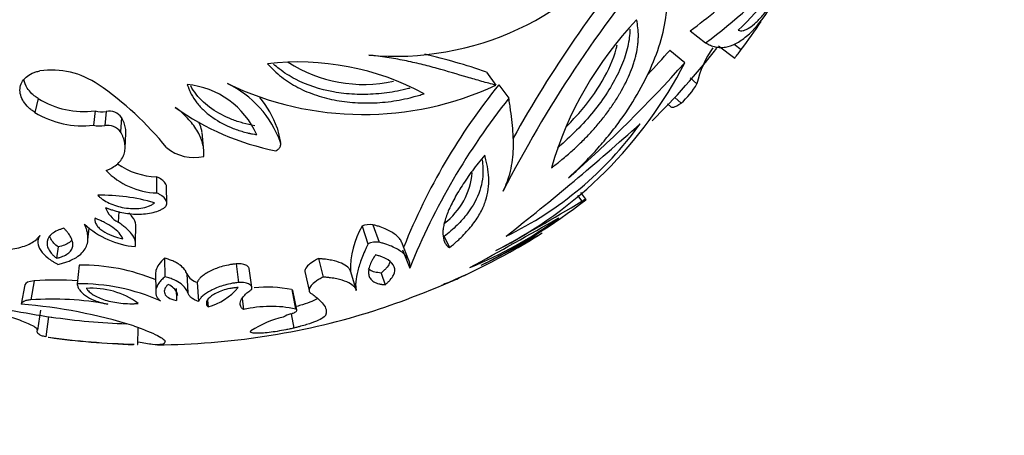
# Model space of a CAD drawing. Units: millimetres. Extents: x 0 to 1378, y 0 to 1364.
# Drawn here: x 1068 to 1107, y 155 to 171 of the extents above; entities that cross this region are included whole.
import ezdxf
from ezdxf import colors
from ezdxf.entities.mleader import LeaderData, LeaderLine
from ezdxf.math import Vec2, Vec3

# ---------------------------------------------------------------- set-up
doc = ezdxf.new("R2010")
doc.units = ezdxf.units.MM
doc.layers.add('DV7_Défaut', color=7, linetype='Continuous')
doc.layers.add('Défaut', color=7, linetype='Continuous')

# ---------------------------------------------------------------- blocks, each defined once
blk = doc.blocks.new('_DOT')
at = {"color": 0}
blk.add_line((0, 0), (-1, 0), dxfattribs=at)
at = {"color": 0, "const_width": 0.333}
blk.add_lwpolyline([(-0.1665, 0, 1), (0.1665, 0, 1)], format="xyb", close=True, dxfattribs=at)
blk = doc.blocks.new('SE6')
at = {"layer": 'DV7_Défaut', "color": 7, "linetype": 'Continuous'}
for p, q in [((1094.254, 170.975), (1094.857, 170.505)), ((1095.363, 170.391), (1095.998, 169.904)), ((1095.975, 170.452), (1096.258, 170.242)), ((1093.456, 170.215), (1094.036, 169.723)), ((1086.242, 169.355), (1086.616, 168.839)), ((1094.252, 169.12), (1094.515, 168.891)), ((1086.735, 168.856), (1087.124, 168.325)), ((1068.63, 168.314), (1068.501, 167.768)), ((1093.645, 168.357), (1093.889, 168.13)), ((1093.363, 168.1), (1093.485, 167.984)), ((1070.862, 167.827), (1070.797, 167.267)), ((1071.298, 167.809), (1071.245, 167.248)), ((1071.904, 167.565), (1071.869, 166.997)), ((1078.014, 167.161), (1078.153, 166.582)), ((1072.046, 166.364), (1072.077, 166.949)), ((1075.124, 166.399), (1075.07, 166.983)), ((1073.279, 165.233), (1073.283, 164.599)), ((1073.686, 164.201), (1073.671, 164.846)), ((1089.824, 164.504), (1089.992, 164.273)), ((1090.145, 164.351), (1089.952, 164.613)), ((1071.792, 163.866), (1071.768, 163.449)), ((1072.451, 162.655), (1072.47, 163.343)), ((1081.354, 163.29), (1081.588, 162.6)), ((1081.779, 163.351), (1082.026, 162.663)), ((1070.583, 162.752), (1070.632, 163.217)), ((1068.647, 162.885), (1068.615, 162.708)), ((1083.199, 161.941), (1082.92, 162.649)), ((1084.585, 162.885), (1084.788, 162.45)), ((1069.415, 162.476), (1069.349, 162.034)), ((1082.95, 162.366), (1083.23, 161.649)), ((1070.243, 161.759), (1070.16, 161.025)), ((1073.597, 162.034), (1073.61, 161.308)), ((1076.406, 161.811), (1076.498, 161.079)), ((1079.644, 162.018), (1079.829, 161.292)), ((1073.244, 161.46), (1073.247, 160.718)), ((1074.472, 161.417), (1074.51, 160.674)), ((1077.024, 160.896), (1076.916, 161.633)), ((1079.104, 161.512), (1079.274, 160.771)), ((1080.906, 161.508), (1081.127, 160.767)), ((1082.107, 161.453), (1082.265, 160.993)), ((1068.11, 160.982), (1067.966, 160.226)), ((1068.477, 161.148), (1068.343, 160.397)), ((1074.881, 161.088), (1074.93, 160.335)), ((1074.045, 160.842), (1074.061, 160.371)), ((1078.59, 160.799), (1078.745, 160.038)), ((1078.793, 160.005), (1078.637, 160.761)), ((1075.285, 160.37), (1075.305, 160.122)), ((1076.647, 160.446), (1076.703, 160.012)), ((1068.723, 159.988), (1068.597, 159.204)), ((1078.571, 159.85), (1078.681, 159.29)), ((1069.04, 159.737), (1068.923, 158.946)), ((1072.543, 158.646), (1072.557, 159.3))]:
    blk.add_line(p, q, dxfattribs=at)
for centre, radius, start, end in [((1082.654, 181.45), 11.476, 264.82, 325.1753), ((1129.246, 143.408), 48.014, 139.9612, 150.9001), ((1130.574, 142.333), 49.057, 139.9178, 152.9072), ((1081.784, 185.476), 20.391, 314.7527, 325.3103), ((1081.152, 188.943), 22.974, 306.6234, 317.201), ((1081.117, 188.693), 22.057, 306.5562, 313.4018), ((1102.424, 161.618), 14.196, 136.3939, 163.7556), ((1080.732, 182.048), 19.505, 322.7493, 326.7276), ((1073.153, 187.432), 28, 314.4174, 322.2542), ((1098.4, 168.009), 3.984, 144.782, 167.2067), ((1088.664, 175.813), 9.418, 321.1411, 323.7373), ((1077.974, 145.229), 25.504, 71.0834, 76.7578), ((1055.24, 204.356), 51.246, 316.7728, 318.2233), ((1078.833, 159.299), 10.452, 61.6767, 96.5493), ((1081.413, 174.333), 5.465, 237.2142, 282.4037), ((1079.002, 177.405), 16.883, 296.7716, 332.9317), ((1056.558, 202.991), 50.114, 311.041, 318.4048), ((1069.164, 166.206), 3.224, 55.487, 98.3623), ((1063.755, 158.335), 12.775, 39.0597, 55.4974), ((1074.175, 165.562), 3.316, 23.5554, 84.586), ((1074.271, 165.188), 4.124, 19.7531, 64.2592), ((1081.407, 180.02), 12.335, 244.3262, 294.9804), ((1105.768, 153.407), 24.513, 140.9329, 158.2734), ((1092.087, 170.251), 2.783, 310.3392, 330.7501), ((1070.431, 171.21), 3.41, 238.1212, 277.2664), ((1074.299, 165.858), 3.937, 19.3199, 39.3449), ((1108.338, 151.479), 27.09, 141.548, 157.9493), ((1079.919, 176.222), 10.151, 234.4281, 258.9423), ((1070.355, 170.755), 3.516, 238.1717, 277.2159), ((1071.122, 168.814), 1.02, 255.2611, 279.9308), ((1071.41, 167.21), 0.608, 35.5891, 100.5774), ((1071.064, 168.277), 1.045, 255.2107, 279.9813), ((1071.362, 166.637), 0.622, 35.3555, 100.8111), ((1080.963, 175.456), 13.939, 295.7422, 324.2842), ((1022.506, 245.09), 104.483, 308.12859, 311.89783), ((1074.755, 167.685), 1.691, 230.2543, 283.1156), ((1073.365, 168.023), 2.791, 234.5339, 268.243), ((1073.394, 167.521), 2.924, 224.13, 267.8174), ((1082.874, 165.644), 2.821, 307.5878, 355.0525), ((1071.149, 157.328), 7.182, 73.4521, 91.4256), ((1075.149, 183.735), 24.525, 296.3562, 307.7024), ((1045.451, 238.021), 86.155, 298.53541, 301.13045), ((1072.264, 164.368), 1.045, 198.6007, 241.6144), ((1072.737, 165.848), 3.37, 227.2472, 264.9572), ((1084.155, 161.639), 3.252, 149.4853, 182.3144), ((1081.666, 162.617), 0.743, 81.2661, 114.908), ((903.966, 490.541), 375.696, 298.9104, 299.52158), ((1079.253, 177.107), 16.693, 292.3217, 306.1103), ((1066.527, 201.406), 44.187, 296.2011, 299.7173), ((1078.098, 178.826), 18.876, 298.7014, 303.1931), ((1081.905, 161.937), 0.735, 80.591, 115.583), ((1072.803, 188.409), 29.824, 290.6325, 298.7825), ((1070.365, 154.245), 7.515, 67.3143, 90.9285), ((1075.02, 161.678), 0.606, 205.5021, 256.7591), ((1079.301, 174.157), 14.169, 293.0157, 295.7575), ((1069.3, 149.45), 11.727, 85.7424, 94.023), ((1070.281, 153.277), 7.75, 66.0305, 90.8963), ((1060.89, 224.72), 67.975, 290.30545, 290.35746), ((1106.646, 107.65), 57.741, 112.1873, 112.51381), ((1070.738, 157.782), 3.073, 53.5751, 94.0559), ((1074.703, 162.347), 2.305, 285.1265, 320.5905), ((1077.652, 156.426), 4.472, 77.899, 96.9552), ((1066.392, 140.288), 20, 72.574, 85.4848), ((1069.188, 148.337), 12.089, 79.6211, 94.0065), ((1073.717, 185.251), 26.547, 287.2894, 291.1887), ((1073.153, 187.432), 28, 258.4514, 261.8099), ((1073.153, 187.432), 28.8, 270.3334, 287.1021), ((1077.781, 155.529), 4.611, 77.9302, 103.5213), ((1078.978, 158.391), 1.513, 106.0449, 118.5743), ((1072.979, 186.092), 26.648, 261.7083, 268.1255), ((1079.172, 155.84), 3.988, 103.3021, 123.1751), ((1073.295, 189.939), 31.3, 262.1534, 268.3706), ((1073.153, 187.432), 28.8, 261.8113, 268.4589), ((1073.295, 189.939), 31.3, 268.6034, 268.6247)]:
    blk.add_arc(centre, radius, start, end, dxfattribs=at)
for points, knots in [([(1089.463, 165.194), (1089.554, 165.278), (1089.736, 165.447), (1090.092, 165.792), (1090.516, 166.233), (1090.985, 166.775), (1091.565, 167.514), (1092.193, 168.462), (1092.779, 169.621), (1093.182, 170.779), (1093.345, 171.722), (1093.359, 172.44), (1093.308, 172.956), (1093.198, 173.445), (1093.092, 173.762), (1093.039, 173.92)], [0, 0, 0, 0, 0.031269, 0.062524, 0.12501, 0.187546, 0.250063, 0.375046, 0.500029, 0.625003, 0.749954, 0.812472, 0.874987, 0.937491, 1, 1, 1, 1]), ([(1096.14, 170.995), (1096.17, 170.987), (1096.201, 170.979), (1096.262, 170.973), (1096.298, 170.976), (1096.368, 170.992), (1096.406, 171.005), (1096.485, 171.041), (1096.529, 171.066), (1096.653, 171.145), (1096.747, 171.219), (1096.938, 171.4), (1097.038, 171.507), (1097.25, 171.759), (1097.356, 171.897), (1097.531, 172.141), (1097.589, 172.226), (1097.706, 172.401), (1097.762, 172.487), (1097.947, 172.781), (1098.067, 172.982), (1098.227, 173.262), (1098.259, 173.319), (1098.307, 173.405), (1098.323, 173.434), (1098.355, 173.493), (1098.373, 173.527), (1098.415, 173.603), (1098.451, 173.671), (1098.488, 173.74)], [0, 0, 0, 0, 0.064395, 0.064395, 0.1287899, 0.1287899, 0.1931849, 0.1931849, 0.2575798, 0.2575798, 0.3863697, 0.3863697, 0.5151596, 0.5151596, 0.6439495, 0.6439495, 0.7083445, 0.7083445, 0.7727394, 0.7727394, 0.9015293, 0.9015293, 0.9337268, 0.9337268, 0.9498255, 0.9498255, 0.9659243, 0.9659243, 1, 1, 1, 1]), ([(1094.857, 170.505), (1094.92, 170.471), (1095.045, 170.401), (1095.233, 170.336), (1095.432, 170.315), (1095.7, 170.335), (1096.044, 170.452), (1096.606, 170.835), (1097.065, 171.377), (1097.38, 171.859), (1097.405, 171.899)], [0, 0, 0, 0, 0.0810168, 0.1619805, 0.2429937, 0.3240023, 0.4859259, 0.6478521, 0.9712129, 1, 1, 1, 1]), ([(1088.795, 165.589), (1088.837, 165.621), (1088.914, 165.68), (1089.05, 165.786), (1089.09, 165.817), (1089.142, 165.859), (1089.158, 165.871), (1089.187, 165.894), (1089.194, 165.901), (1089.351, 166.027), (1089.489, 166.146), (1089.733, 166.365), (1089.862, 166.487), (1090.113, 166.735), (1090.225, 166.851), (1090.459, 167.106), (1090.57, 167.233), (1090.727, 167.423), (1090.779, 167.486), (1090.878, 167.613), (1090.923, 167.67), (1091.075, 167.875), (1091.169, 168.008), (1091.298, 168.203), (1091.339, 168.267), (1091.398, 168.362), (1091.418, 168.393), (1091.455, 168.456), (1091.47, 168.48), (1091.669, 168.821), (1091.804, 169.101), (1091.958, 169.484), (1092.001, 169.606), (1092.056, 169.781), (1092.072, 169.837), (1092.095, 169.92), (1092.102, 169.947), (1092.115, 170.001), (1092.12, 170.021), (1092.157, 170.186), (1092.178, 170.311), (1092.199, 170.488), (1092.204, 170.545), (1092.211, 170.657), (1092.213, 170.706), (1092.216, 170.996), (1092.186, 171.19), (1092.145, 171.409)], [0, 0, 0, 0, 0.03125, 0.03125, 0.046875, 0.046875, 0.054688, 0.054688, 0.0625, 0.0625, 0.125, 0.125, 0.1875, 0.1875, 0.25, 0.25, 0.3125, 0.3125, 0.34375, 0.34375, 0.375, 0.375, 0.4375, 0.4375, 0.46875, 0.46875, 0.484375, 0.484375, 0.5, 0.5, 0.625, 0.625, 0.6875, 0.6875, 0.71875, 0.71875, 0.734375, 0.734375, 0.75, 0.75, 0.8125, 0.8125, 0.84375, 0.84375, 0.875, 0.875, 1, 1, 1, 1]), ([(1091.881, 171.037), (1091.878, 170.819), (1091.85, 170.593), (1091.742, 170.115), (1091.66, 169.864), (1091.451, 169.359), (1091.323, 169.104), (1090.871, 168.33), (1090.495, 167.827), (1089.818, 167.091), (1089.579, 166.854), (1089.231, 166.54), (1089.133, 166.455), (1089.033, 166.372)], [0, 0, 0, 0, 0.153937, 0.153937, 0.311271, 0.311271, 0.468604, 0.468604, 0.783271, 0.783271, 0.940604, 0.940604, 1, 1, 1, 1]), ([(1089.358, 167.19), (1089.537, 167.365), (1089.708, 167.546), (1090.231, 168.143), (1090.54, 168.566), (1091.045, 169.431), (1091.231, 169.856), (1091.357, 170.322), (1091.37, 170.375), (1091.382, 170.427)], [0, 0, 0, 0, 0.172013, 0.172013, 0.560973, 0.560973, 0.949932, 0.949932, 1, 1, 1, 1]), ([(1086.616, 168.839), (1086.524, 168.863), (1086.339, 168.911), (1085.965, 169.013), (1085.303, 169.206), (1084.516, 169.442), (1083.68, 169.663), (1083.024, 169.81), (1082.454, 169.916), (1081.98, 169.979), (1081.738, 170.007), (1081.617, 170.02)], [0, 0, 0, 0, 0.061974, 0.125018, 0.250031, 0.500006, 0.625161, 0.750001, 0.875004, 0.937489, 1, 1, 1, 1]), ([(1077.641, 169.682), (1077.812, 169.495), (1077.983, 169.319), (1078.39, 169.004), (1078.601, 168.87), (1078.957, 168.685), (1079.068, 168.633), (1079.312, 168.531), (1079.439, 168.484), (1079.831, 168.354), (1080.086, 168.289), (1080.632, 168.191), (1080.909, 168.16), (1081.473, 168.132), (1081.767, 168.136), (1082.191, 168.167), (1082.348, 168.183), (1082.638, 168.222), (1082.781, 168.246), (1083.062, 168.3), (1083.217, 168.335), (1083.428, 168.392), (1083.491, 168.409), (1083.659, 168.459), (1083.711, 168.474), (1083.792, 168.499)], [0, 0, 0, 0, 0.125, 0.125, 0.25, 0.25, 0.3125, 0.3125, 0.375, 0.375, 0.5, 0.5, 0.625, 0.625, 0.75, 0.75, 0.8125, 0.8125, 0.875, 0.875, 0.9375, 0.9375, 0.96875, 0.96875, 1, 1, 1, 1]), ([(1083.237, 168.72), (1083.218, 168.715), (1083.198, 168.71), (1083.036, 168.667), (1082.894, 168.634), (1082.468, 168.552), (1082.185, 168.514), (1081.62, 168.472), (1081.336, 168.468), (1080.778, 168.495), (1080.504, 168.525), (1079.699, 168.671), (1079.196, 168.835), (1078.509, 169.192), (1078.296, 169.327), (1078.023, 169.538), (1077.951, 169.6), (1077.882, 169.664)], [0, 0, 0, 0, 0.0097789, 0.0097789, 0.0816999, 0.0816999, 0.2255417, 0.2255417, 0.3693836, 0.3693836, 0.5132255, 0.5132255, 0.8009093, 0.8009093, 0.9447512, 0.9447512, 1, 1, 1, 1]), ([(1068.501, 167.768), (1068.456, 167.798), (1068.365, 167.857), (1068.206, 167.994), (1068.044, 168.187), (1067.927, 168.441), (1067.899, 168.703), (1067.97, 168.95), (1068.137, 169.162), (1068.344, 169.292), (1068.537, 169.364), (1068.642, 169.385), (1068.695, 169.396)], [0, 0, 0, 0, 0.062621, 0.125232, 0.250237, 0.375204, 0.500129, 0.625019, 0.749892, 0.874771, 0.937387, 1, 1, 1, 1]), ([(1068.63, 168.314), (1068.57, 168.353), (1068.527, 168.383), (1068.487, 168.413), (1068.461, 168.434), (1068.423, 168.467), (1068.403, 168.484), (1068.308, 168.575), (1068.248, 168.648), (1068.132, 168.829), (1068.086, 168.943), (1068.068, 169.056)], [0, 0, 0, 0, 0.14953, 0.14953, 0.224295, 0.224295, 0.29906, 0.29906, 0.598119, 0.598119, 1, 1, 1, 1]), ([(1074.488, 168.863), (1074.504, 168.816), (1074.518, 168.777), (1074.535, 168.73), (1074.541, 168.716), (1074.55, 168.692), (1074.551, 168.689), (1074.582, 168.61), (1074.611, 168.548), (1074.704, 168.373), (1074.784, 168.251), (1074.951, 168.038), (1075.045, 167.936), (1075.253, 167.741), (1075.372, 167.646), (1075.73, 167.396), (1075.993, 167.257), (1076.443, 167.082), (1076.596, 167.032), (1076.778, 166.982), (1076.816, 166.972), (1076.874, 166.958), (1076.894, 166.953), (1076.924, 166.946), (1076.934, 166.944), (1076.955, 166.94), (1076.972, 166.936), (1077.002, 166.93), (1077.081, 166.913), (1077.214, 166.888)], [0, 0, 0, 0, 0.03125, 0.03125, 0.046875, 0.046875, 0.0625, 0.0625, 0.125, 0.125, 0.25, 0.25, 0.375, 0.375, 0.5, 0.5, 0.75, 0.75, 0.875, 0.875, 0.90625, 0.90625, 0.921875, 0.921875, 0.929688, 0.929688, 0.9375, 0.9375, 1, 1, 1, 1]), ([(1077.144, 167.245), (1076.986, 167.275), (1076.829, 167.307), (1076.525, 167.39), (1076.378, 167.439), (1075.953, 167.605), (1075.691, 167.741), (1075.214, 168.074), (1075.008, 168.263), (1074.757, 168.584), (1074.683, 168.695), (1074.621, 168.81)], [0, 0, 0, 0, 0.143319, 0.143319, 0.286637, 0.286637, 0.573275, 0.573275, 0.859912, 0.859912, 1, 1, 1, 1]), ([(1086.899, 164.675), (1086.933, 164.749), (1087.002, 164.897), (1087.118, 165.196), (1087.219, 165.565), (1087.29, 166.01), (1087.32, 166.604), (1087.277, 167.208), (1087.206, 167.758), (1087.161, 168.08), (1087.136, 168.244), (1087.124, 168.325)], [0, 0, 0, 0, 0.062511, 0.124996, 0.249999, 0.374831, 0.499994, 0.749969, 0.874982, 0.938022, 1, 1, 1, 1]), ([(1075.139, 166.038), (1075.142, 166.081), (1075.147, 166.168), (1075.138, 166.342), (1075.078, 166.645), (1074.889, 167.07), (1074.581, 167.467), (1074.315, 167.725), (1074.147, 167.864), (1074.058, 167.932), (1074.014, 167.965)], [0, 0, 0, 0, 0.062562, 0.125088, 0.250163, 0.499954, 0.749813, 0.874904, 0.937438, 1, 1, 1, 1]), ([(1093.889, 168.13), (1093.858, 168.107), (1093.798, 168.062), (1093.693, 167.998), (1093.568, 167.948), (1093.508, 167.961), (1093.484, 167.984)], [0, 0, 0, 0, 0.1451557, 0.2902841, 0.5800498, 1, 1, 1, 1]), ([(1072.077, 166.949), (1072.079, 167.012), (1072.074, 167.076), (1072.05, 167.217), (1072.031, 167.285), (1071.991, 167.391), (1071.976, 167.425), (1071.95, 167.479), (1071.945, 167.488), (1071.927, 167.522), (1071.916, 167.542), (1071.904, 167.565)], [0, 0, 0, 0, 0.311078, 0.311078, 0.655539, 0.655539, 0.82777, 0.82777, 0.913885, 0.913885, 1, 1, 1, 1]), ([(1075.07, 166.984), (1075.061, 167.035), (1075.049, 167.086), (1075.011, 167.224), (1074.982, 167.302), (1074.945, 167.387), (1074.944, 167.39), (1074.943, 167.392)], [0, 0, 0, 0, 0.3704252, 0.3704252, 0.9798373, 0.9798373, 1, 1, 1, 1]), ([(1071.295, 165.485), (1071.339, 165.502), (1071.427, 165.536), (1071.59, 165.619), (1071.763, 165.745), (1071.918, 165.926), (1072.013, 166.127), (1072.054, 166.342), (1072.039, 166.562), (1071.989, 166.746), (1071.926, 166.89), (1071.888, 166.961), (1071.869, 166.997)], [0, 0, 0, 0, 0.062559, 0.125057, 0.250017, 0.373793, 0.499925, 0.623056, 0.749905, 0.874938, 0.937446, 1, 1, 1, 1]), ([(1077.972, 166.259), (1077.992, 166.271), (1078.032, 166.294), (1078.098, 166.351), (1078.148, 166.425), (1078.162, 166.496), (1078.161, 166.546), (1078.156, 166.57), (1078.153, 166.582)], [0, 0, 0, 0, 0.143051, 0.286118, 0.570944, 0.785248, 0.892629, 1, 1, 1, 1]), ([(1086.177, 166.085), (1086.094, 165.983), (1086.005, 165.875), (1085.844, 165.676), (1085.761, 165.568), (1085.618, 165.375), (1085.548, 165.277), (1085.412, 165.081), (1085.343, 164.977), (1085.164, 164.699), (1085.053, 164.51), (1084.864, 164.157), (1084.785, 163.988), (1084.655, 163.666), (1084.608, 163.519), (1084.558, 163.303), (1084.546, 163.234), (1084.531, 163.105), (1084.529, 163.047), (1084.534, 162.867), (1084.555, 162.765), (1084.608, 162.651), (1084.62, 162.629), (1084.64, 162.598), (1084.647, 162.588), (1084.662, 162.569), (1084.672, 162.558), (1084.706, 162.521), (1084.753, 162.478), (1084.788, 162.45)], [0, 0, 0, 0, 0.0625, 0.0625, 0.125, 0.125, 0.1875, 0.1875, 0.25, 0.25, 0.375, 0.375, 0.5, 0.5, 0.625, 0.625, 0.6875, 0.6875, 0.75, 0.75, 0.875, 0.875, 0.90625, 0.90625, 0.921875, 0.921875, 0.9375, 0.9375, 1, 1, 1, 1]), ([(1084.788, 162.45), (1084.907, 162.547), (1084.996, 162.624), (1085.063, 162.683), (1085.078, 162.696), (1085.1, 162.715), (1085.11, 162.725), (1085.142, 162.754), (1085.163, 162.773), (1085.224, 162.831), (1085.264, 162.869), (1085.451, 163.057), (1085.591, 163.216), (1085.827, 163.525), (1085.931, 163.684), (1086.096, 163.993), (1086.161, 164.145), (1086.309, 164.598), (1086.345, 164.897), (1086.328, 165.347), (1086.311, 165.493), (1086.277, 165.678), (1086.271, 165.709), (1086.256, 165.779), (1086.247, 165.815), (1086.22, 165.926), (1086.2, 166.003), (1086.177, 166.085)], [0, 0, 0, 0, 0.0625, 0.0625, 0.070312, 0.070312, 0.078125, 0.078125, 0.09375, 0.09375, 0.125, 0.125, 0.25, 0.25, 0.375, 0.375, 0.5, 0.5, 0.75, 0.75, 0.875, 0.875, 0.90625, 0.90625, 0.9375, 0.9375, 1, 1, 1, 1]), ([(1086.074, 165.907), (1086.09, 165.799), (1086.1, 165.69), (1086.115, 165.288), (1086.08, 164.994), (1085.882, 164.392), (1085.717, 164.085), (1085.37, 163.632), (1085.238, 163.482), (1085.014, 163.257), (1084.934, 163.182), (1084.764, 163.033), (1084.675, 162.958), (1084.585, 162.885)], [0, 0, 0, 0, 0.110388, 0.110388, 0.406925, 0.406925, 0.703463, 0.703463, 0.851731, 0.851731, 0.925866, 0.925866, 1, 1, 1, 1]), ([(1073.671, 164.86), (1073.668, 164.901), (1073.652, 164.942), (1073.587, 165.038), (1073.544, 165.079), (1073.42, 165.166), (1073.366, 165.195), (1073.279, 165.233)], [0, 0, 0, 0, 0.2767847, 0.2767847, 0.6383924, 0.6383924, 1, 1, 1, 1]), ([(1070.97, 164.508), (1071.011, 164.468), (1071.041, 164.439), (1071.073, 164.412), (1071.094, 164.394), (1071.13, 164.368), (1071.149, 164.354), (1071.25, 164.286), (1071.328, 164.242), (1071.597, 164.118), (1071.802, 164.056), (1072.224, 163.985), (1072.459, 163.976), (1072.766, 164.017), (1072.876, 164.043), (1073.008, 164.094), (1073.055, 164.116), (1073.128, 164.159), (1073.158, 164.183), (1073.194, 164.213)], [0, 0, 0, 0, 0.0625, 0.0625, 0.09375, 0.09375, 0.125, 0.125, 0.25, 0.25, 0.5, 0.5, 0.75, 0.75, 0.875, 0.875, 0.9375, 0.9375, 1, 1, 1, 1]), ([(1073.587, 164.025), (1073.601, 164.037), (1073.628, 164.059), (1073.668, 164.11), (1073.701, 164.206), (1073.653, 164.347), (1073.526, 164.466), (1073.396, 164.548), (1073.32, 164.582), (1073.283, 164.599)], [0, 0, 0, 0, 0.062702, 0.125412, 0.250488, 0.499399, 0.749274, 0.874645, 1, 1, 1, 1]), ([(1090.147, 164.331), (1090.151, 164.336), (1090.158, 164.347), (1090.153, 164.355), (1090.124, 164.347), (1090.072, 164.32), (1090.028, 164.295), (1090.004, 164.28), (1089.992, 164.273)], [0, 0, 0, 0, 0.143051, 0.286118, 0.570944, 0.785248, 0.892629, 1, 1, 1, 1]), ([(1071.274, 164.035), (1071.318, 164.016), (1071.407, 163.979), (1071.592, 163.913), (1071.933, 163.82), (1072.453, 163.748), (1072.986, 163.782), (1073.317, 163.879), (1073.483, 163.955), (1073.552, 164.002), (1073.587, 164.025)], [0, 0, 0, 0, 0.062667, 0.125296, 0.250567, 0.50038, 0.74962, 0.874698, 0.937343, 1, 1, 1, 1]), ([(1072.47, 163.344), (1072.458, 163.45), (1072.409, 163.556), (1072.292, 163.709), (1072.261, 163.744), (1072.212, 163.794), (1072.201, 163.805), (1072.19, 163.816)], [0, 0, 0, 0, 0.674025, 0.674025, 0.926461, 0.926461, 1, 1, 1, 1]), ([(1069.402, 161.792), (1069.464, 161.807), (1069.587, 161.837), (1069.819, 161.908), (1070.072, 162.023), (1070.314, 162.193), (1070.48, 162.394), (1070.574, 162.619), (1070.595, 162.861), (1070.562, 163.072), (1070.504, 163.244), (1070.468, 163.33), (1070.449, 163.374)], [0, 0, 0, 0, 0.062546, 0.125033, 0.25003, 0.374921, 0.499957, 0.623139, 0.749927, 0.874956, 0.937457, 1, 1, 1, 1]), ([(1070.865, 163.605), (1070.858, 163.571), (1070.857, 163.56), (1070.855, 163.519), (1070.858, 163.495), (1070.873, 163.429), (1070.894, 163.383), (1070.947, 163.301), (1070.981, 163.261), (1071.063, 163.183), (1071.116, 163.142), (1071.372, 162.97), (1071.663, 162.864), (1071.961, 162.8)], [0, 0, 0, 0, 0.0625, 0.0625, 0.125, 0.125, 0.25, 0.25, 0.375, 0.375, 0.5, 0.5, 1, 1, 1, 1]), ([(1071.961, 162.8), (1071.889, 162.959), (1071.756, 163.103), (1071.457, 163.315), (1071.355, 163.376), (1071.178, 163.468), (1071.117, 163.498), (1071.026, 163.538), (1071.007, 163.547), (1070.943, 163.573), (1070.906, 163.588), (1070.865, 163.605)], [0, 0, 0, 0, 0.5, 0.5, 0.75, 0.75, 0.875, 0.875, 0.9375, 0.9375, 1, 1, 1, 1]), ([(1072.441, 162.491), (1072.446, 162.512), (1072.455, 162.552), (1072.461, 162.635), (1072.433, 162.781), (1072.316, 162.991), (1072.119, 163.189), (1071.929, 163.341), (1071.822, 163.413), (1071.768, 163.449)], [0, 0, 0, 0, 0.062583, 0.125099, 0.250192, 0.499899, 0.7498, 0.874905, 1, 1, 1, 1]), ([(1082.92, 162.649), (1082.917, 162.655), (1082.914, 162.662), (1082.889, 162.718), (1082.861, 162.762), (1082.788, 162.851), (1082.745, 162.895), (1082.594, 163.022), (1082.468, 163.099), (1082.24, 163.203), (1082.154, 163.238), (1082.025, 163.282), (1081.978, 163.296), (1081.903, 163.317), (1081.887, 163.322), (1081.837, 163.335), (1081.809, 163.343), (1081.779, 163.351)], [0, 0, 0, 0, 0.021474, 0.021474, 0.184562, 0.184562, 0.347649, 0.347649, 0.673825, 0.673825, 0.836912, 0.836912, 0.918456, 0.918456, 0.959228, 0.959228, 1, 1, 1, 1]), ([(1066.375, 162.389), (1066.439, 162.383), (1066.565, 162.371), (1066.817, 162.354), (1067.124, 162.351), (1067.473, 162.374), (1067.8, 162.426), (1068.092, 162.507), (1068.345, 162.619), (1068.519, 162.734), (1068.629, 162.842), (1068.675, 162.9), (1068.698, 162.928)], [0, 0, 0, 0, 0.062531, 0.125019, 0.250034, 0.377315, 0.500009, 0.626584, 0.749963, 0.874975, 0.937453, 1, 1, 1, 1]), ([(1068.698, 162.928), (1068.684, 162.906), (1068.655, 162.86), (1068.617, 162.765), (1068.602, 162.59), (1068.706, 162.333), (1068.944, 162.091), (1069.158, 161.936), (1069.295, 161.853), (1069.366, 161.813), (1069.402, 161.792)], [0, 0, 0, 0, 0.06262, 0.125181, 0.250311, 0.499825, 0.749629, 0.874811, 0.937387, 1, 1, 1, 1]), ([(1069.642, 163.211), (1069.581, 163.192), (1069.536, 163.178), (1069.494, 163.164), (1069.465, 163.154), (1069.424, 163.138), (1069.404, 163.129), (1069.308, 163.085), (1069.239, 163.045), (1069.069, 162.912), (1069.001, 162.811), (1068.972, 162.639), (1068.974, 162.587), (1068.999, 162.474), (1069.022, 162.416), (1069.09, 162.298), (1069.13, 162.245), (1069.204, 162.164), (1069.229, 162.139), (1069.267, 162.104), (1069.269, 162.103), (1069.281, 162.092), (1069.288, 162.086), (1069.31, 162.067), (1069.328, 162.051), (1069.349, 162.034)], [0, 0, 0, 0, 0.0625, 0.0625, 0.09375, 0.09375, 0.125, 0.125, 0.25, 0.25, 0.5, 0.5, 0.625, 0.625, 0.75, 0.75, 0.875, 0.875, 0.9375, 0.9375, 0.953125, 0.953125, 0.96875, 0.96875, 1, 1, 1, 1]), ([(1069.415, 162.476), (1069.355, 162.527), (1069.297, 162.578), (1069.2, 162.684), (1069.16, 162.738), (1069.106, 162.831), (1069.088, 162.869), (1069.075, 162.907)], [0, 0, 0, 0, 0.37272, 0.37272, 0.74544, 0.74544, 1, 1, 1, 1]), ([(1069.349, 162.034), (1069.378, 162.041), (1069.403, 162.047), (1069.447, 162.059), (1069.458, 162.062), (1069.522, 162.08), (1069.561, 162.094), (1069.676, 162.141), (1069.741, 162.177), (1069.85, 162.259), (1069.893, 162.304), (1069.956, 162.402), (1069.977, 162.459), (1069.993, 162.566), (1069.99, 162.621), (1069.966, 162.736), (1069.942, 162.799), (1069.88, 162.917), (1069.84, 162.98), (1069.786, 163.049), (1069.775, 163.064), (1069.75, 163.093), (1069.733, 163.113), (1069.705, 163.144), (1069.677, 163.173), (1069.642, 163.211)], [0, 0, 0, 0, 0.03125, 0.03125, 0.0625, 0.0625, 0.125, 0.125, 0.25, 0.25, 0.375, 0.375, 0.5, 0.5, 0.625, 0.625, 0.75, 0.75, 0.875, 0.875, 0.90625, 0.90625, 0.9375, 0.9375, 1, 1, 1, 1]), ([(1069.943, 162.74), (1069.918, 162.711), (1069.889, 162.683), (1069.801, 162.618), (1069.736, 162.581), (1069.588, 162.52), (1069.501, 162.497), (1069.415, 162.476)], [0, 0, 0, 0, 0.24025, 0.24025, 0.620125, 0.620125, 1, 1, 1, 1]), ([(1081.588, 162.6), (1081.572, 162.565), (1081.528, 162.467), (1081.443, 162.277), (1081.306, 161.945), (1081.172, 161.531), (1081.105, 161.174), (1081.102, 160.959), (1081.115, 160.847), (1081.123, 160.793), (1081.127, 160.767)], [0, 0, 0, 0, 0.04494, 0.125017, 0.25, 0.499979, 0.749965, 0.87496, 0.93747, 1, 1, 1, 1]), ([(1083.23, 161.649), (1083.233, 161.676), (1083.239, 161.73), (1083.237, 161.836), (1083.182, 162.012), (1082.995, 162.244), (1082.668, 162.443), (1082.373, 162.563), (1082.18, 162.622), (1082.077, 162.649), (1082.026, 162.663)], [0, 0, 0, 0, 0.062553, 0.125071, 0.250142, 0.500009, 0.749878, 0.874941, 0.937454, 1, 1, 1, 1]), ([(1081.882, 162.164), (1081.861, 162.131), (1081.844, 162.104), (1081.826, 162.075), (1081.82, 162.067), (1081.814, 162.057), (1081.813, 162.054), (1081.81, 162.049), (1081.81, 162.051), (1081.782, 162.005), (1081.761, 161.968), (1081.705, 161.859), (1081.674, 161.787), (1081.629, 161.648), (1081.615, 161.583), (1081.606, 161.463), (1081.61, 161.409), (1081.639, 161.303), (1081.662, 161.255), (1081.729, 161.172), (1081.769, 161.137), (1081.878, 161.074), (1081.941, 161.049), (1082.032, 161.025), (1082.051, 161.021), (1082.08, 161.015), (1082.091, 161.013), (1082.111, 161.01), (1082.127, 161.008), (1082.155, 161.004), (1082.199, 160.999), (1082.265, 160.993)], [0, 0, 0, 0, 0.03125, 0.03125, 0.046875, 0.046875, 0.054688, 0.054688, 0.0625, 0.0625, 0.125, 0.125, 0.25, 0.25, 0.375, 0.375, 0.5, 0.5, 0.625, 0.625, 0.75, 0.75, 0.875, 0.875, 0.90625, 0.90625, 0.921875, 0.921875, 0.9375, 0.9375, 1, 1, 1, 1]), ([(1082.265, 160.993), (1082.314, 161.034), (1082.35, 161.066), (1082.381, 161.095), (1082.392, 161.105), (1082.408, 161.121), (1082.416, 161.129), (1082.439, 161.153), (1082.453, 161.169), (1082.521, 161.247), (1082.562, 161.308), (1082.65, 161.488), (1082.658, 161.597), (1082.583, 161.803), (1082.503, 161.892), (1082.316, 162.011), (1082.244, 162.047), (1082.121, 162.096), (1082.076, 162.111), (1082.006, 162.131), (1081.99, 162.136), (1081.941, 162.149), (1081.913, 162.156), (1081.882, 162.164)], [0, 0, 0, 0, 0.0625, 0.0625, 0.078125, 0.078125, 0.09375, 0.09375, 0.125, 0.125, 0.25, 0.25, 0.5, 0.5, 0.75, 0.75, 0.875, 0.875, 0.9375, 0.9375, 0.96875, 0.96875, 1, 1, 1, 1]), ([(1073.597, 162.034), (1073.418, 161.875), (1073.291, 161.71), (1073.248, 161.521), (1073.244, 161.491), (1073.244, 161.46)], [0, 0, 0, 0, 0.836827, 0.836827, 1, 1, 1, 1]), ([(1074.472, 161.417), (1074.459, 161.454), (1074.447, 161.482), (1074.431, 161.513), (1074.421, 161.531), (1074.403, 161.56), (1074.393, 161.574), (1074.337, 161.648), (1074.281, 161.704), (1074.178, 161.783), (1074.135, 161.812), (1074.049, 161.863), (1074.003, 161.887), (1073.904, 161.933), (1073.845, 161.957), (1073.759, 161.987), (1073.727, 161.997), (1073.662, 162.016), (1073.648, 162.02), (1073.597, 162.034)], [0, 0, 0, 0, 0.125, 0.125, 0.1875, 0.1875, 0.25, 0.25, 0.5, 0.5, 0.625, 0.625, 0.75, 0.75, 0.875, 0.875, 0.9375, 0.9375, 1, 1, 1, 1]), ([(1076.406, 161.811), (1076.339, 161.803), (1076.288, 161.797), (1076.236, 161.79), (1076.205, 161.786), (1076.155, 161.777), (1076.13, 161.772), (1075.999, 161.746), (1075.912, 161.724), (1075.729, 161.67), (1075.656, 161.644), (1075.501, 161.582), (1075.427, 161.548), (1075.287, 161.474), (1075.236, 161.444), (1075.131, 161.374), (1075.084, 161.337), (1075.001, 161.263), (1074.969, 161.228), (1074.929, 161.175), (1074.917, 161.158), (1074.902, 161.131), (1074.9, 161.128), (1074.892, 161.11), (1074.887, 161.1), (1074.881, 161.088)], [0, 0, 0, 0, 0.0625, 0.0625, 0.09375, 0.09375, 0.125, 0.125, 0.25, 0.25, 0.375, 0.375, 0.5, 0.5, 0.625, 0.625, 0.75, 0.75, 0.875, 0.875, 0.9375, 0.9375, 0.96875, 0.96875, 1, 1, 1, 1]), ([(1076.916, 161.633), (1076.915, 161.64), (1076.912, 161.647), (1076.895, 161.686), (1076.867, 161.717), (1076.787, 161.767), (1076.726, 161.79), (1076.623, 161.809), (1076.581, 161.813), (1076.496, 161.816), (1076.458, 161.815), (1076.406, 161.811)], [0, 0, 0, 0, 0.069496, 0.069496, 0.379664, 0.379664, 0.689832, 0.689832, 0.844916, 0.844916, 1, 1, 1, 1]), ([(1079.644, 162.018), (1079.423, 161.911), (1079.27, 161.802), (1079.125, 161.625), (1079.1, 161.565), (1079.104, 161.512)], [0, 0, 0, 0, 0.612689, 0.612689, 1, 1, 1, 1]), ([(1080.906, 161.508), (1080.9, 161.527), (1080.895, 161.542), (1080.888, 161.56), (1080.883, 161.57), (1080.876, 161.585), (1080.872, 161.593), (1080.849, 161.628), (1080.824, 161.657), (1080.73, 161.742), (1080.648, 161.791), (1080.438, 161.881), (1080.308, 161.921), (1080.087, 161.967), (1080.003, 161.981), (1079.877, 161.997), (1079.831, 162.002), (1079.762, 162.009), (1079.748, 162.01), (1079.701, 162.013), (1079.674, 162.015), (1079.644, 162.018)], [0, 0, 0, 0, 0.0625, 0.0625, 0.09375, 0.09375, 0.125, 0.125, 0.25, 0.25, 0.5, 0.5, 0.75, 0.75, 0.875, 0.875, 0.9375, 0.9375, 0.96875, 0.96875, 1, 1, 1, 1]), ([(1082.46, 161.907), (1082.452, 161.879), (1082.441, 161.85), (1082.399, 161.764), (1082.358, 161.704), (1082.279, 161.612), (1082.249, 161.581), (1082.181, 161.517), (1082.144, 161.485), (1082.107, 161.453)], [0, 0, 0, 0, 0.197967, 0.197967, 0.598983, 0.598983, 0.799492, 0.799492, 1, 1, 1, 1]), ([(1082.107, 161.453), (1082.019, 161.461), (1081.931, 161.471), (1081.786, 161.509), (1081.724, 161.534), (1081.644, 161.581), (1081.618, 161.599), (1081.595, 161.619)], [0, 0, 0, 0, 0.391987, 0.391987, 0.783974, 0.783974, 1, 1, 1, 1]), ([(1070.16, 161.025), (1070.164, 161.005), (1070.172, 160.965), (1070.196, 160.886), (1070.27, 160.749), (1070.457, 160.561), (1070.77, 160.396), (1071.05, 160.302), (1071.227, 160.258), (1071.319, 160.239), (1071.366, 160.229)], [0, 0, 0, 0, 0.062613, 0.125189, 0.250371, 0.500175, 0.749689, 0.874819, 0.93738, 1, 1, 1, 1]), ([(1073.61, 161.308), (1073.587, 161.288), (1073.54, 161.247), (1073.456, 161.164), (1073.337, 161.019), (1073.236, 160.811), (1073.244, 160.611), (1073.312, 160.48), (1073.373, 160.409), (1073.411, 160.375), (1073.429, 160.358)], [0, 0, 0, 0, 0.062564, 0.125101, 0.250198, 0.500056, 0.749829, 0.874908, 0.937435, 1, 1, 1, 1]), ([(1073.734, 161.006), (1073.709, 160.982), (1073.704, 160.977), (1073.676, 160.946), (1073.664, 160.931), (1073.632, 160.886), (1073.615, 160.856), (1073.591, 160.794), (1073.585, 160.763), (1073.584, 160.703), (1073.588, 160.677), (1073.646, 160.523), (1073.79, 160.428), (1074.061, 160.371)], [0, 0, 0, 0, 0.0625, 0.0625, 0.125, 0.125, 0.25, 0.25, 0.375, 0.375, 0.5, 0.5, 1, 1, 1, 1]), ([(1074.51, 160.674), (1074.499, 160.703), (1074.477, 160.762), (1074.401, 160.88), (1074.258, 161.025), (1074.037, 161.159), (1073.839, 161.24), (1073.711, 161.281), (1073.644, 161.299), (1073.61, 161.308)], [0, 0, 0, 0, 0.125095, 0.2502, 0.500101, 0.749808, 0.874901, 0.937417, 1, 1, 1, 1]), ([(1074.11, 160.553), (1074.11, 160.6), (1074.098, 160.647), (1074.027, 160.802), (1073.909, 160.912), (1073.734, 161.006)], [0, 0, 0, 0, 0.30112, 0.30112, 1, 1, 1, 1]), ([(1076.498, 161.079), (1076.446, 161.073), (1076.342, 161.062), (1076.136, 161.026), (1075.794, 160.94), (1075.393, 160.774), (1075.125, 160.59), (1075.003, 160.461), (1074.955, 160.389), (1074.939, 160.353), (1074.93, 160.335)], [0, 0, 0, 0, 0.062657, 0.125302, 0.25038, 0.49962, 0.749433, 0.874704, 0.937333, 1, 1, 1, 1]), ([(1077.021, 160.816), (1077.025, 160.833), (1077.032, 160.868), (1077.015, 160.935), (1076.949, 161.012), (1076.802, 161.068), (1076.658, 161.083), (1076.568, 161.084), (1076.522, 161.08), (1076.498, 161.079)], [0, 0, 0, 0, 0.125355, 0.250726, 0.500601, 0.749512, 0.874588, 0.937298, 1, 1, 1, 1]), ([(1079.829, 161.292), (1079.802, 161.278), (1079.746, 161.251), (1079.645, 161.196), (1079.491, 161.097), (1079.335, 160.956), (1079.269, 160.828), (1079.272, 160.75), (1079.288, 160.71), (1079.302, 160.691), (1079.309, 160.682)], [0, 0, 0, 0, 0.062613, 0.125204, 0.250323, 0.499914, 0.749625, 0.87479, 0.93738, 1, 1, 1, 1]), ([(1081.127, 160.767), (1081.122, 160.783), (1081.113, 160.815), (1081.081, 160.878), (1080.991, 160.98), (1080.777, 161.111), (1080.448, 161.211), (1080.16, 161.261), (1079.976, 161.281), (1079.878, 161.288), (1079.829, 161.292)], [0, 0, 0, 0, 0.062562, 0.125096, 0.250187, 0.500046, 0.749837, 0.874912, 0.937438, 1, 1, 1, 1]), ([(1070.521, 160.847), (1070.533, 160.832), (1070.543, 160.819), (1070.556, 160.803), (1070.56, 160.798), (1070.567, 160.789), (1070.568, 160.788), (1070.593, 160.759), (1070.612, 160.739), (1070.681, 160.676), (1070.731, 160.637), (1070.86, 160.556), (1070.931, 160.518), (1071.086, 160.45), (1071.164, 160.421), (1071.45, 160.332), (1071.659, 160.291), (1071.995, 160.256), (1072.11, 160.249), (1072.253, 160.246), (1072.281, 160.246), (1072.338, 160.246), (1072.376, 160.247), (1072.431, 160.249), (1072.488, 160.251), (1072.563, 160.254)], [0, 0, 0, 0, 0.03125, 0.03125, 0.046875, 0.046875, 0.0625, 0.0625, 0.125, 0.125, 0.25, 0.25, 0.375, 0.375, 0.5, 0.5, 0.75, 0.75, 0.875, 0.875, 0.90625, 0.90625, 0.9375, 0.9375, 1, 1, 1, 1]), ([(1074.93, 160.335), (1074.9, 160.345), (1074.841, 160.366), (1074.74, 160.415), (1074.637, 160.483), (1074.567, 160.559), (1074.528, 160.623), (1074.516, 160.657), (1074.51, 160.674)], [0, 0, 0, 0, 0.125035, 0.250085, 0.49997, 0.74991, 0.874951, 1, 1, 1, 1]), ([(1076.484, 160.884), (1076.422, 160.879), (1076.372, 160.875), (1076.27, 160.862), (1076.211, 160.852), (1076.059, 160.822), (1075.952, 160.793), (1075.693, 160.705), (1075.542, 160.627), (1075.338, 160.478), (1075.271, 160.399), (1075.235, 160.289), (1075.233, 160.255), (1075.244, 160.21), (1075.247, 160.201), (1075.255, 160.184), (1075.261, 160.174), (1075.272, 160.158), (1075.285, 160.143), (1075.305, 160.122)], [0, 0, 0, 0, 0.0625, 0.0625, 0.125, 0.125, 0.25, 0.25, 0.5, 0.5, 0.75, 0.75, 0.875, 0.875, 0.90625, 0.90625, 0.9375, 0.9375, 1, 1, 1, 1]), ([(1076.703, 160.012), (1076.687, 160.024), (1076.655, 160.049), (1076.605, 160.101), (1076.555, 160.202), (1076.571, 160.366), (1076.7, 160.549), (1076.841, 160.682), (1076.94, 160.758), (1076.994, 160.796), (1077.021, 160.816)], [0, 0, 0, 0, 0.062579, 0.125114, 0.250217, 0.499975, 0.749778, 0.874885, 0.937425, 1, 1, 1, 1]), ([(1079.309, 160.682), (1079.34, 160.66), (1079.398, 160.62), (1079.507, 160.542), (1079.671, 160.408), (1079.852, 160.222), (1079.941, 160.046), (1079.956, 159.931), (1079.945, 159.864), (1079.936, 159.832), (1079.932, 159.815)], [0, 0, 0, 0, 0.068474, 0.12502, 0.250037, 0.500001, 0.749955, 0.874976, 0.930397, 1, 1, 1, 1]), ([(1068.343, 160.397), (1068.314, 160.395), (1068.255, 160.389), (1068.155, 160.371), (1068.056, 160.339), (1067.996, 160.296), (1067.97, 160.258), (1067.967, 160.237), (1067.966, 160.226)], [0, 0, 0, 0, 0.125067, 0.250177, 0.499957, 0.749789, 0.874909, 1, 1, 1, 1]), ([(1079.616, 160.455), (1079.558, 160.417), (1079.482, 160.378), (1079.282, 160.294), (1079.157, 160.249), (1078.938, 160.181), (1078.861, 160.158), (1078.78, 160.136), (1078.78, 160.136), (1078.779, 160.136)], [0, 0, 0, 0, 0.375776, 0.375776, 0.790507, 0.790507, 0.997873, 0.997873, 1, 1, 1, 1]), ([(1078.56, 159.846), (1078.575, 159.851), (1078.606, 159.861), (1078.661, 159.882), (1078.73, 159.914), (1078.786, 159.955), (1078.803, 159.993), (1078.789, 160.016), (1078.768, 160.03), (1078.753, 160.035), (1078.745, 160.038)], [0, 0, 0, 0, 0.071549, 0.143115, 0.285978, 0.49986, 0.699669, 0.849728, 0.924869, 1, 1, 1, 1]), ([(1079.932, 159.815), (1079.927, 159.805), (1079.918, 159.787), (1079.888, 159.748), (1079.8, 159.676), (1079.588, 159.565), (1079.262, 159.448), (1078.986, 159.368), (1078.815, 159.323), (1078.726, 159.301), (1078.681, 159.29)], [0, 0, 0, 0, 0.062599, 0.125158, 0.250304, 0.500041, 0.749716, 0.87485, 0.937401, 1, 1, 1, 1]), ([(1068.597, 159.204), (1068.596, 159.216), (1068.596, 159.241), (1068.535, 159.305), (1068.391, 159.393), (1068.134, 159.508), (1067.843, 159.619), (1067.616, 159.696), (1067.5, 159.733)], [0, 0, 0, 0, 0.119194, 0.238383, 0.476308, 0.655168, 0.833613, 1, 1, 1, 1]), ([(1068.923, 158.946), (1068.894, 158.952), (1068.836, 158.964), (1068.736, 158.996), (1068.648, 159.043), (1068.598, 159.104), (1068.59, 159.158), (1068.594, 159.189), (1068.597, 159.204)], [0, 0, 0, 0, 0.125011, 0.249996, 0.499987, 0.749986, 0.874976, 1, 1, 1, 1]), ([(1072.381, 159.37), (1072.431, 159.353), (1072.531, 159.318), (1072.721, 159.252), (1073.013, 159.139), (1073.339, 158.993), (1073.531, 158.873), (1073.599, 158.804), (1073.611, 158.768), (1073.612, 158.752), (1073.613, 158.744)], [0, 0, 0, 0, 0.062545, 0.125055, 0.250113, 0.499996, 0.749888, 0.874944, 0.937456, 1, 1, 1, 1]), ([(1078.681, 159.29), (1078.63, 159.278), (1078.527, 159.254), (1078.308, 159.208), (1078.023, 159.157), (1077.693, 159.111), (1077.404, 159.084), (1077.179, 159.079), (1077.03, 159.093), (1076.974, 159.121), (1076.969, 159.151), (1076.983, 159.168), (1076.99, 159.177)], [0, 0, 0, 0, 0.062613, 0.125229, 0.250108, 0.374981, 0.499871, 0.624796, 0.749763, 0.874768, 0.937379, 1, 1, 1, 1]), ([(1073.613, 158.744), (1073.607, 158.731), (1073.597, 158.708), (1073.567, 158.672), (1073.456, 158.629), (1073.163, 158.628), (1072.773, 158.69), (1072.547, 158.736)], [0, 0, 0, 0, 0.0939257, 0.1684186, 0.336819, 0.6733786, 1, 1, 1, 1])]:
    blk.add_open_spline(points, degree=3, knots=knots, dxfattribs=at)
for points in [[(1068.477, 161.148), (1068.24, 161.128), (1068.118, 161.065), (1068.11, 160.982)], [(1078.637, 160.761), (1078.634, 160.776), (1078.618, 160.789), (1078.59, 160.799)]]:
    blk.add_open_spline(points, degree=3, dxfattribs=at)

msp = doc.modelspace()

# ---------------------------------------------------------------- block references
at = {"layer": 'Défaut'}
msp.add_blockref('SE6', (0, 0), dxfattribs=at)

# ---------------------------------------------------------------- leaders
at = {"layer": 'Défaut', "color": 7, "linetype": 'Continuous'}
ml = msp.add_multileader_mtext('Standard', dxfattribs=at)
ml.set_content('{\\pxsm0.9;\\fSolid Edge ISO|b1||i0||c0|p34;\\W1.;19/09/2016\\P}', color=256)
ml.set_leader_properties()
ml.set_arrow_properties(name='DOT')
ml.build(insert=Vec2(0, 0))
ml.multileader.update_dxf_attribs({"leader_type": 0, "dogleg_length": 0, "arrow_head_size": 12})
ctx = ml.context
ctx.base_point, ctx.char_height, ctx.arrow_head_size, ctx.landing_gap_size = Vec3(1290.815, 1349.627), 12, 12, 4.2
notes = []
notes.append((ctx, [(0, (0, 0, 0), (0, 0), (1, 0), 1, [])]))
ctx.mtext.insert = Vec3(1292.815, 1355.747)
for ctx, leaders in notes:
    for number, flags, end, landing, length, lines in leaders:
        leader = LeaderData()
        leader.index, (leader.has_last_leader_line, leader.has_dogleg_vector, leader.attachment_direction) = number, flags
        leader.last_leader_point, leader.dogleg_vector, leader.dogleg_length = Vec3(end), Vec3(landing), length
        for number, points, colour, breaks in lines:
            line = LeaderLine()
            line.index, line.vertices, line.color, line.breaks = number, Vec3.list(points), colors.encode_raw_color(colour), breaks
            leader.lines.append(line)
        ctx.leaders.append(leader)

doc.saveas('drawing.dxf')
